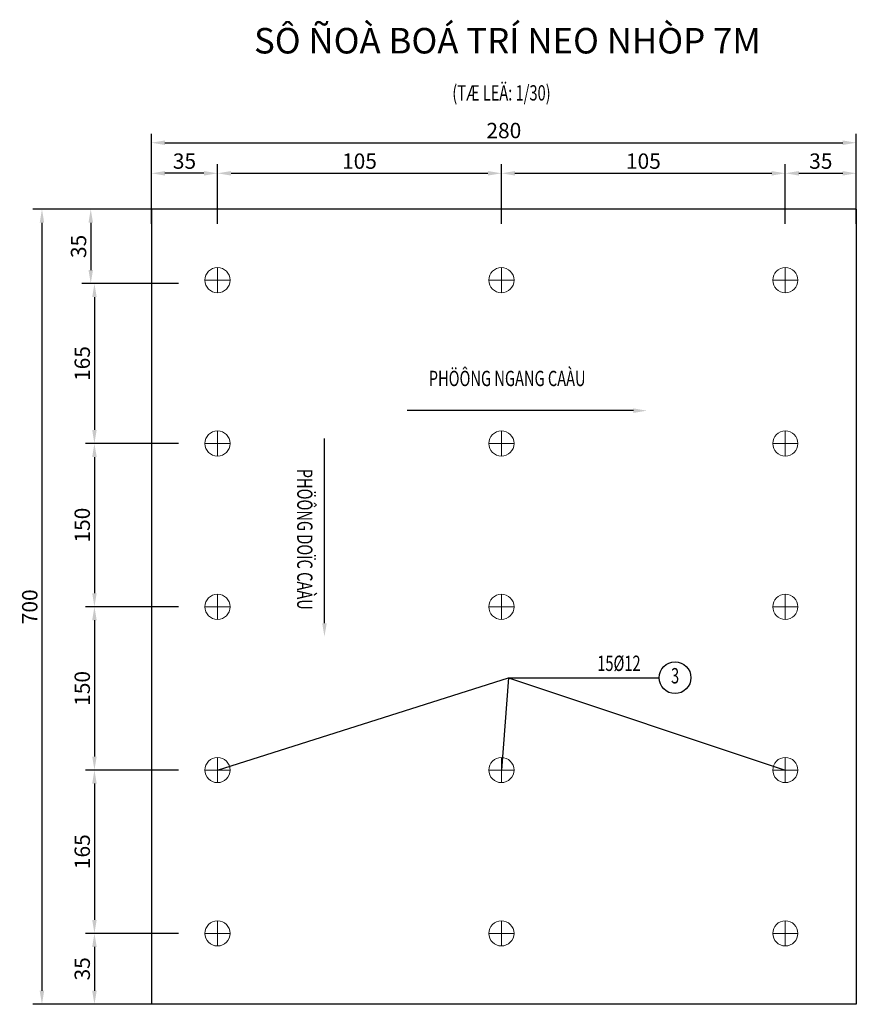
# Model space of a CAD drawing. Units: millimetres. Extents: x -17161 to 24158, y -5880 to 3668.
# Drawn here: x 14868 to 15163, y 1523 to 1870 of the extents above; entities that cross this region are included whole.
import ezdxf
from ezdxf.enums import TextEntityAlignment as Align

# ---------------------------------------------------------------- set-up
doc = ezdxf.new("R2010")
doc.units = ezdxf.units.MM
doc.header["$MEASUREMENT"] = 0
doc.layers.get('Defpoints').update_dxf_attribs({"color": 8})
doc.layers.add('04-Thep dai', color=4, linetype='Continuous', lineweight=20)
for name, color, linetype in [('2', 2, 'Continuous'), ('3', 3, 'Continuous'), ('8', 8, 'Continuous')]:
    doc.layers.add(name, color=color, linetype=linetype)
doc.styles.add('2', font='vn_vni.shx', dxfattribs={"width": 0.7, "height": 8.5})
doc.styles.add('3', font='VHELVEN.TTF', dxfattribs={"width": 0.8, "height": 12.5})
doc.dimstyles.get("Standard").update_dxf_attribs({"dimtxt": 0.18, "dimasz": 0.18, "dimexe": 0.18, "dimexo": 0.0625, "dimgap": 0.09, "dimtad": 0, "dimtih": 1, "dimtoh": 1, "dimdec": 4, "dimzin": 0, "dimdsep": 46, "dimtxsty": 'Standard', "dimcen": 0.09, "dimadec": 0, "dimazin": 0, "dimtfac": 1, "dimtdec": 4, "dimtofl": 0, "dimtmove": 0, "dimatfit": 3, "dimfxl": 1, "dimtolj": 1, "dimtzin": 0, "dimarcsym": 0})

# ---------------------------------------------------------------- blocks, each defined once
blk = doc.blocks.new('*D1120')
at = {"layer": '2', "color": 8, "lineweight": -2, "transparency": 16777216}
for p, q in [((14938.11, 1797.96), (14938.11, 1818.94)), ((15038.11, 1797.96), (15038.11, 1818.94)), ((14942.88, 1815.76), (15033.34, 1815.76))]:
    blk.add_line(p, q, dxfattribs=at)
at = {"layer": '2', "color": 8, "transparency": 16777216}
for points in [[(14942.88, 1816.55), (14942.88, 1814.96), (14938.11, 1815.76)], [(15033.34, 1816.55), (15033.34, 1814.96), (15038.11, 1815.76)]]:
    blk.add_solid(points, dxfattribs=at)
at = {"layer": 'Defpoints', "color": 0, "transparency": 16777216}
for p in [(15038.11, 1815.76), (14938.11, 1797.96), (15038.11, 1797.96)]:
    blk.add_point(p, dxfattribs=at)
at = {"layer": '2', "color": 7, "transparency": 16777216, "insert": (14988.11, 1820.05), "char_height": 5.406, "attachment_point": 5, "style": '2'}
blk.add_mtext('\\A1;105', dxfattribs=at)
blk = doc.blocks.new('*D1121')
at = {"layer": '2', "color": 8, "lineweight": -2, "transparency": 16777216}
for p, q in [((15038.11, 1797.96), (15038.11, 1818.94)), ((15138.11, 1797.96), (15138.11, 1818.94)), ((15042.88, 1815.76), (15133.34, 1815.76))]:
    blk.add_line(p, q, dxfattribs=at)
at = {"layer": '2', "color": 8, "transparency": 16777216}
for points in [[(15042.88, 1816.55), (15042.88, 1814.96), (15038.11, 1815.76)], [(15133.34, 1816.55), (15133.34, 1814.96), (15138.11, 1815.76)]]:
    blk.add_solid(points, dxfattribs=at)
at = {"layer": 'Defpoints', "color": 0, "transparency": 16777216}
for p in [(15138.11, 1815.76), (15038.11, 1797.96), (15138.11, 1797.96)]:
    blk.add_point(p, dxfattribs=at)
at = {"layer": '2', "color": 7, "transparency": 16777216, "insert": (15088.11, 1820.05), "char_height": 5.406, "attachment_point": 5, "style": '2'}
blk.add_mtext('\\A1;105', dxfattribs=at)
blk = doc.blocks.new('*D1122')
at = {"layer": '2', "color": 8, "lineweight": -2, "transparency": 16777216}
for p, q in [((14924.34, 1776.89), (14891.57, 1776.89)), ((14894.75, 1772.12), (14894.75, 1725.31)), ((14924.34, 1720.54), (14891.57, 1720.54))]:
    blk.add_line(p, q, dxfattribs=at)
at = {"layer": '2', "color": 8, "transparency": 16777216}
for points in [[(14893.96, 1772.12), (14895.55, 1772.12), (14894.75, 1776.89)], [(14893.96, 1725.31), (14895.55, 1725.31), (14894.75, 1720.54)]]:
    blk.add_solid(points, dxfattribs=at)
at = {"layer": 'Defpoints', "color": 0, "transparency": 16777216}
for p in [(14924.34, 1776.89), (14894.75, 1720.54), (14924.34, 1720.54)]:
    blk.add_point(p, dxfattribs=at)
at = {"layer": '2', "color": 7, "transparency": 16777216, "insert": (14890.46, 1748.72), "char_height": 5.406, "attachment_point": 5, "rotation": 90, "style": '2'}
blk.add_mtext('\\A1;165', dxfattribs=at)
blk = doc.blocks.new('*D1123')
at = {"layer": '2', "color": 8, "lineweight": -2, "transparency": 16777216}
for p, q in [((14924.34, 1720.54), (14891.57, 1720.54)), ((14894.75, 1715.77), (14894.75, 1667.76)), ((14924.34, 1662.99), (14891.57, 1662.99))]:
    blk.add_line(p, q, dxfattribs=at)
at = {"layer": '2', "color": 8, "transparency": 16777216}
for points in [[(14893.96, 1715.77), (14895.55, 1715.77), (14894.75, 1720.54)], [(14893.96, 1667.76), (14895.55, 1667.76), (14894.75, 1662.99)]]:
    blk.add_solid(points, dxfattribs=at)
at = {"layer": 'Defpoints', "color": 0, "transparency": 16777216}
for p in [(14924.34, 1720.54), (14894.75, 1662.99), (14924.34, 1662.99)]:
    blk.add_point(p, dxfattribs=at)
at = {"layer": '2', "color": 7, "transparency": 16777216, "insert": (14890.46, 1691.77), "char_height": 5.406, "attachment_point": 5, "rotation": 90, "style": '2'}
blk.add_mtext('\\A1;150', dxfattribs=at)
blk = doc.blocks.new('*D1124')
at = {"layer": '2', "color": 8, "lineweight": -2, "transparency": 16777216}
for p, q in [((14924.34, 1662.99), (14891.57, 1662.99)), ((14894.75, 1658.22), (14894.75, 1610.21)), ((14924.34, 1605.44), (14891.57, 1605.44))]:
    blk.add_line(p, q, dxfattribs=at)
at = {"layer": '2', "color": 8, "transparency": 16777216}
for points in [[(14893.96, 1658.22), (14895.55, 1658.22), (14894.75, 1662.99)], [(14893.96, 1610.21), (14895.55, 1610.21), (14894.75, 1605.44)]]:
    blk.add_solid(points, dxfattribs=at)
at = {"layer": 'Defpoints', "color": 0, "transparency": 16777216}
for p in [(14924.34, 1662.99), (14894.75, 1605.44), (14924.34, 1605.44)]:
    blk.add_point(p, dxfattribs=at)
at = {"layer": '2', "color": 7, "transparency": 16777216, "insert": (14890.46, 1634.22), "char_height": 5.406, "attachment_point": 5, "rotation": 90, "style": '2'}
blk.add_mtext('\\A1;150', dxfattribs=at)
blk = doc.blocks.new('*D1125')
at = {"layer": '2', "color": 8, "lineweight": -2, "transparency": 16777216}
for p, q in [((14924.34, 1605.44), (14891.57, 1605.44)), ((14894.75, 1600.67), (14894.75, 1552.66)), ((14924.34, 1547.89), (14891.57, 1547.89))]:
    blk.add_line(p, q, dxfattribs=at)
at = {"layer": '2', "color": 8, "transparency": 16777216}
for points in [[(14893.96, 1600.67), (14895.55, 1600.67), (14894.75, 1605.44)], [(14893.96, 1552.66), (14895.55, 1552.66), (14894.75, 1547.89)]]:
    blk.add_solid(points, dxfattribs=at)
at = {"layer": 'Defpoints', "color": 0, "transparency": 16777216}
for p in [(14924.34, 1605.44), (14894.75, 1547.89), (14924.34, 1547.89)]:
    blk.add_point(p, dxfattribs=at)
at = {"layer": '2', "color": 7, "transparency": 16777216, "insert": (14890.46, 1576.67), "char_height": 5.406, "attachment_point": 5, "rotation": 90, "style": '2'}
blk.add_mtext('\\A1;165', dxfattribs=at)
blk = doc.blocks.new('*D1126')
at = {"layer": '2', "color": 8, "lineweight": -2, "transparency": 16777216}
for p, q in [((14924.34, 1547.89), (14891.57, 1547.89)), ((14894.75, 1543.12), (14894.75, 1527.66)), ((14924.34, 1522.89), (14891.57, 1522.89))]:
    blk.add_line(p, q, dxfattribs=at)
at = {"layer": '2', "color": 8, "transparency": 16777216}
for points in [[(14893.96, 1543.12), (14895.55, 1543.12), (14894.75, 1547.89)], [(14893.96, 1527.66), (14895.55, 1527.66), (14894.75, 1522.89)]]:
    blk.add_solid(points, dxfattribs=at)
at = {"layer": 'Defpoints', "color": 0, "transparency": 16777216}
for p in [(14924.34, 1547.89), (14894.75, 1522.89), (14924.34, 1522.89)]:
    blk.add_point(p, dxfattribs=at)
at = {"layer": '2', "color": 7, "transparency": 16777216, "insert": (14890.46, 1535.39), "char_height": 5.406, "attachment_point": 5, "rotation": 90, "style": '2'}
blk.add_mtext('\\A1;35', dxfattribs=at)
blk = doc.blocks.new('*D1130')
at = {"layer": '2', "color": 8, "lineweight": -2, "transparency": 16777216}
for p, q in [((14923.04, 1803.09), (14890.27, 1803.09)), ((14893.45, 1798.32), (14893.45, 1781.66)), ((14924.34, 1776.89), (14890.27, 1776.89))]:
    blk.add_line(p, q, dxfattribs=at)
at = {"layer": '2', "color": 8, "transparency": 16777216}
for points in [[(14892.66, 1798.32), (14894.25, 1798.32), (14893.45, 1803.09)], [(14892.66, 1781.66), (14894.25, 1781.66), (14893.45, 1776.89)]]:
    blk.add_solid(points, dxfattribs=at)
at = {"layer": 'Defpoints', "color": 0, "transparency": 16777216}
for p in [(14923.04, 1803.09), (14893.45, 1776.89), (14924.34, 1776.89)]:
    blk.add_point(p, dxfattribs=at)
at = {"layer": '2', "color": 7, "transparency": 16777216, "insert": (14889.16, 1789.99), "char_height": 5.406, "attachment_point": 5, "rotation": 90, "style": '2'}
blk.add_mtext('\\A1;35', dxfattribs=at)
blk = doc.blocks.new('*D1127')
at = {"layer": '2', "color": 8, "lineweight": -2, "transparency": 16777216}
for p, q in [((14914.81, 1797.96), (14914.81, 1818.94)), ((14938.11, 1797.96), (14938.11, 1818.94)), ((14933.34, 1815.76), (14919.58, 1815.76))]:
    blk.add_line(p, q, dxfattribs=at)
at = {"layer": '2', "color": 8, "transparency": 16777216}
for points in [[(14919.58, 1816.55), (14919.58, 1814.96), (14914.81, 1815.76)], [(14933.34, 1816.55), (14933.34, 1814.96), (14938.11, 1815.76)]]:
    blk.add_solid(points, dxfattribs=at)
at = {"layer": 'Defpoints', "color": 0, "transparency": 16777216}
for p in [(14914.81, 1815.76), (14914.81, 1797.96), (14938.11, 1797.96)]:
    blk.add_point(p, dxfattribs=at)
at = {"layer": '2', "color": 7, "transparency": 16777216, "insert": (14926.46, 1820.05), "char_height": 5.406, "attachment_point": 5, "style": '2'}
blk.add_mtext('\\A1;35', dxfattribs=at)
blk = doc.blocks.new('*D1128')
at = {"layer": '2', "color": 8, "lineweight": -2, "transparency": 16777216}
for p, q in [((15138.11, 1797.96), (15138.11, 1818.94)), ((15163.11, 1797.96), (15163.11, 1818.94)), ((15142.88, 1815.76), (15158.34, 1815.76))]:
    blk.add_line(p, q, dxfattribs=at)
at = {"layer": '2', "color": 8, "transparency": 16777216}
for points in [[(15142.88, 1816.55), (15142.88, 1814.96), (15138.11, 1815.76)], [(15158.34, 1816.55), (15158.34, 1814.96), (15163.11, 1815.76)]]:
    blk.add_solid(points, dxfattribs=at)
at = {"layer": 'Defpoints', "color": 0, "transparency": 16777216}
for p in [(15163.11, 1815.76), (15138.11, 1797.96), (15163.11, 1797.96)]:
    blk.add_point(p, dxfattribs=at)
at = {"layer": '2', "color": 7, "transparency": 16777216, "insert": (15150.61, 1820.05), "char_height": 5.406, "attachment_point": 5, "style": '2'}
blk.add_mtext('\\A1;35', dxfattribs=at)
blk = doc.blocks.new('*D1131')
at = {"layer": '2', "color": 8, "lineweight": -2, "transparency": 16777216}
for p, q in [((14914.81, 1803.09), (14914.81, 1829.72)), ((15163.11, 1803.09), (15163.11, 1829.72)), ((14919.58, 1826.54), (15158.34, 1826.54))]:
    blk.add_line(p, q, dxfattribs=at)
at = {"layer": '2', "color": 8, "transparency": 16777216}
for points in [[(14919.58, 1827.33), (14919.58, 1825.74), (14914.81, 1826.54)], [(15158.34, 1827.33), (15158.34, 1825.74), (15163.11, 1826.54)]]:
    blk.add_solid(points, dxfattribs=at)
at = {"layer": 'Defpoints', "color": 0, "transparency": 16777216}
for p in [(15163.11, 1826.54), (14914.81, 1803.09), (15163.11, 1803.09)]:
    blk.add_point(p, dxfattribs=at)
at = {"layer": '2', "color": 7, "transparency": 16777216, "insert": (15038.96, 1830.83), "char_height": 5.406, "attachment_point": 5, "style": '2'}
blk.add_mtext('\\A1;280', dxfattribs=at)
blk = doc.blocks.new('*D1129')
at = {"layer": '2', "color": 8, "lineweight": -2, "transparency": 16777216}
for p, q in [((14914.81, 1803.09), (14873.09, 1803.09)), ((14876.27, 1798.32), (14876.27, 1527.66)), ((14907.96, 1522.89), (14873.09, 1522.89))]:
    blk.add_line(p, q, dxfattribs=at)
at = {"layer": '2', "color": 8, "transparency": 16777216}
for points in [[(14875.47, 1798.32), (14877.06, 1798.32), (14876.27, 1803.09)], [(14875.47, 1527.66), (14877.06, 1527.66), (14876.27, 1522.89)]]:
    blk.add_solid(points, dxfattribs=at)
at = {"layer": 'Defpoints', "color": 0, "transparency": 16777216}
for p in [(14914.81, 1803.09), (14876.27, 1522.89), (14907.96, 1522.89)]:
    blk.add_point(p, dxfattribs=at)
at = {"layer": '2', "color": 7, "transparency": 16777216, "insert": (14871.97, 1662.99), "char_height": 5.406, "attachment_point": 5, "rotation": 90, "style": '2'}
blk.add_mtext('\\A1;700', dxfattribs=at)

msp = doc.modelspace()

# ---------------------------------------------------------------- linework, layer by layer
at = {"layer": '04-Thep dai'}
for p, q in [((14938.11, 1782.52), (14938.11, 1773.66)), ((15038.11, 1782.52), (15038.11, 1773.66)), ((15138.11, 1782.52), (15138.11, 1773.66)), ((14942.54, 1778.09), (14933.68, 1778.09)), ((15042.54, 1778.09), (15033.68, 1778.09)), ((15142.54, 1778.09), (15133.68, 1778.09)), ((14938.11, 1724.97), (14938.11, 1716.11)), ((14938.11, 1724.97), (14938.11, 1716.11)), ((15038.11, 1724.97), (15038.11, 1716.11)), ((15038.11, 1724.97), (15038.11, 1716.11)), ((15138.11, 1724.97), (15138.11, 1716.11)), ((15138.11, 1724.97), (15138.11, 1716.11)), ((14942.54, 1720.54), (14933.68, 1720.54)), ((14942.54, 1720.54), (14933.68, 1720.54)), ((15042.54, 1720.54), (15033.68, 1720.54)), ((15042.54, 1720.54), (15033.68, 1720.54)), ((15142.54, 1720.54), (15133.68, 1720.54)), ((15142.54, 1720.54), (15133.68, 1720.54)), ((14938.11, 1667.42), (14938.11, 1658.56)), ((14938.11, 1667.42), (14938.11, 1658.56)), ((15038.11, 1667.42), (15038.11, 1658.56)), ((15038.11, 1667.42), (15038.11, 1658.56)), ((15138.11, 1667.42), (15138.11, 1658.56)), ((15138.11, 1667.42), (15138.11, 1658.56)), ((14942.54, 1662.99), (14933.68, 1662.99)), ((14942.54, 1662.99), (14933.68, 1662.99)), ((15042.54, 1662.99), (15033.68, 1662.99)), ((15042.54, 1662.99), (15033.68, 1662.99)), ((15142.54, 1662.99), (15133.68, 1662.99)), ((15142.54, 1662.99), (15133.68, 1662.99)), ((14938.11, 1609.87), (14938.11, 1601.01)), ((14938.11, 1609.87), (14938.11, 1601.01)), ((15038.11, 1609.87), (15038.11, 1601.01)), ((15038.11, 1609.87), (15038.11, 1601.01)), ((15138.11, 1609.87), (15138.11, 1601.01)), ((15138.11, 1609.87), (15138.11, 1601.01)), ((14942.54, 1605.44), (14933.68, 1605.44)), ((14942.54, 1605.44), (14933.68, 1605.44)), ((15042.54, 1605.44), (15033.68, 1605.44)), ((15042.54, 1605.44), (15033.68, 1605.44)), ((15142.54, 1605.44), (15133.68, 1605.44)), ((15142.54, 1605.44), (15133.68, 1605.44)), ((14938.11, 1552.33), (14938.11, 1543.46)), ((14938.11, 1552.33), (14938.11, 1543.46)), ((15038.11, 1552.33), (15038.11, 1543.46)), ((15038.11, 1552.33), (15038.11, 1543.46)), ((15138.11, 1552.33), (15138.11, 1543.46)), ((15138.11, 1552.33), (15138.11, 1543.46)), ((14942.54, 1547.89), (14933.68, 1547.89)), ((14942.54, 1547.89), (14933.68, 1547.89)), ((15042.54, 1547.89), (15033.68, 1547.89)), ((15042.54, 1547.89), (15033.68, 1547.89)), ((15142.54, 1547.89), (15133.68, 1547.89)), ((15142.54, 1547.89), (15133.68, 1547.89))]:
    msp.add_line(p, q, dxfattribs=at)
for centre in [(14938.11, 1778.09), (15038.11, 1778.09), (15138.11, 1778.09), (14938.11, 1720.54), (14938.11, 1720.54), (15038.11, 1720.54), (15038.11, 1720.54), (15138.11, 1720.54), (15138.11, 1720.54), (14938.11, 1662.99), (14938.11, 1662.99), (15038.11, 1662.99), (15038.11, 1662.99), (15138.11, 1662.99), (15138.11, 1662.99), (14938.11, 1605.44), (14938.11, 1605.44), (15038.11, 1605.44), (15038.11, 1605.44), (15138.11, 1605.44), (15138.11, 1605.44), (14938.11, 1547.89), (14938.11, 1547.89), (15038.11, 1547.89), (15038.11, 1547.89), (15138.11, 1547.89), (15138.11, 1547.89)]:
    msp.add_circle(centre, 4.43, dxfattribs=at)
at = {"layer": '3'}
for p, q in [((15163.11, 1803.09), (14914.81, 1803.09)), ((14914.81, 1803.09), (14914.81, 1522.89)), ((15163.11, 1803.09), (15163.11, 1522.89)), ((15163.11, 1522.89), (14914.81, 1522.89))]:
    msp.add_line(p, q, dxfattribs=at)
at = {"layer": '3', "color": 8}
for p, q in [((15084.63, 1732.11), (15004.96, 1732.11)), ((14975.77, 1657.19), (14975.77, 1722.31))]:
    msp.add_line(p, q, dxfattribs=at)
for points in [[(15084.63, 1732.9), (15084.63, 1731.31), (15089.4, 1732.11)], [(14976.57, 1657.19), (14974.98, 1657.19), (14975.77, 1652.42)]]:
    msp.add_solid(points, dxfattribs=at)
at = {"layer": '8'}
for p, q in [((14938.11, 1605.44), (15040.56, 1637.98)), ((15040.56, 1637.98), (15038.11, 1605.44)), ((15040.56, 1637.98), (15138.11, 1605.44)), ((15040.56, 1637.98), (15093.69, 1637.98))]:
    msp.add_line(p, q, dxfattribs=at)
msp.add_circle((15099.28, 1637.98), 5.59, dxfattribs=at)

# ---------------------------------------------------------------- texts
at = {"layer": '3', "style": '3'}
msp.add_text('%%USÔ ÑOÀ BOÁ TRÍ NEO NHÒP 7M', height=9, dxfattribs=at).set_placement((15040.2, 1855.17), align=Align.BOTTOM_CENTER)
at = {"layer": '3', "style": '2', "width": 0.7}
msp.add_text('(TÆ LEÄ: 1/30)', height=5.4, dxfattribs=at).set_placement((15038.13, 1839.72), align=Align.BOTTOM_CENTER)
for s, p in [('PHÖÔNG NGANG CAÀU', (15012.51, 1740.76)), ('15%%C12', (15071.86, 1640.37))]:
    msp.add_text(s, height=5.4, dxfattribs=at).set_placement(p)
msp.add_text('PHÖÔNG DOÏC CAÀU', height=5.4, rotation=270, dxfattribs=at).set_placement((14966.16, 1711.64))
msp.add_text('3', height=5.4, dxfattribs=at).set_placement((15099.28, 1637.98), align=Align.MIDDLE)

# ---------------------------------------------------------------- dimensions: what is measured, and where the dimension line sits
at = {"layer": '2'}
for base, p1, p2, text, picture, middle in [((15163.11, 1826.54), (14914.81, 1803.09), (15163.11, 1803.09), '280', '*D1131', (15038.96, 1830.83)), ((14914.81, 1815.76), (14938.11, 1797.96), (14914.81, 1797.96), '35', '*D1127', (14926.46, 1820.05)), ((15038.11, 1815.76), (14938.11, 1797.96), (15038.11, 1797.96), '105', '*D1120', (14988.11, 1820.05)), ((15138.11, 1815.76), (15038.11, 1797.96), (15138.11, 1797.96), '105', '*D1121', (15088.11, 1820.05)), ((15163.11, 1815.76), (15138.11, 1797.96), (15163.11, 1797.96), '35', '*D1128', (15150.61, 1820.05))]:
    dim = msp.add_linear_dim(base=base, p1=p1, p2=p2, text=text, dimstyle='Standard', override={"dimtxt": 5.406, "dimasz": 4.77, "dimexe": 3.18, "dimexo": 0, "dimgap": 1.59, "dimtad": 1, "dimtih": 0, "dimtoh": 0, "dimdec": 0, "dimtxsty": '2', "dimdle": 3.18, "dimclrd": 8, "dimclre": 8, "dimclrt": 7, "dimtix": 1, "dimtmove": 1}, dxfattribs=at)
    dim.commit()
    dim.dimension.update_dxf_attribs({"geometry": picture, "text_midpoint": middle})
for base, p1, p2, text, picture, middle in [((14876.27, 1522.89), (14914.81, 1803.09), (14907.96, 1522.89), '700', '*D1129', (14871.97, 1662.99)), ((14893.45, 1776.89), (14923.04, 1803.09), (14924.34, 1776.89), '35', '*D1130', (14889.16, 1789.99)), ((14894.75, 1720.54), (14924.34, 1776.89), (14924.34, 1720.54), '165', '*D1122', (14890.46, 1748.72)), ((14894.75, 1662.99), (14924.34, 1720.54), (14924.34, 1662.99), '150', '*D1123', (14890.46, 1691.77)), ((14894.75, 1605.44), (14924.34, 1662.99), (14924.34, 1605.44), '150', '*D1124', (14890.46, 1634.22)), ((14894.75, 1547.89), (14924.34, 1605.44), (14924.34, 1547.89), '165', '*D1125', (14890.46, 1576.67)), ((14894.75, 1522.89), (14924.34, 1547.89), (14924.34, 1522.89), '35', '*D1126', (14890.46, 1535.39))]:
    dim = msp.add_linear_dim(base=base, p1=p1, p2=p2, angle=90, text=text, dimstyle='Standard', override={"dimtxt": 5.406, "dimasz": 4.77, "dimexe": 3.18, "dimexo": 0, "dimgap": 1.59, "dimtad": 1, "dimtih": 0, "dimtoh": 0, "dimdec": 0, "dimtxsty": '2', "dimdle": 3.18, "dimclrd": 8, "dimclre": 8, "dimclrt": 7, "dimtix": 1, "dimtmove": 1}, dxfattribs=at)
    dim.commit()
    dim.dimension.update_dxf_attribs({"geometry": picture, "text_midpoint": middle})

doc.saveas('drawing.dxf')
